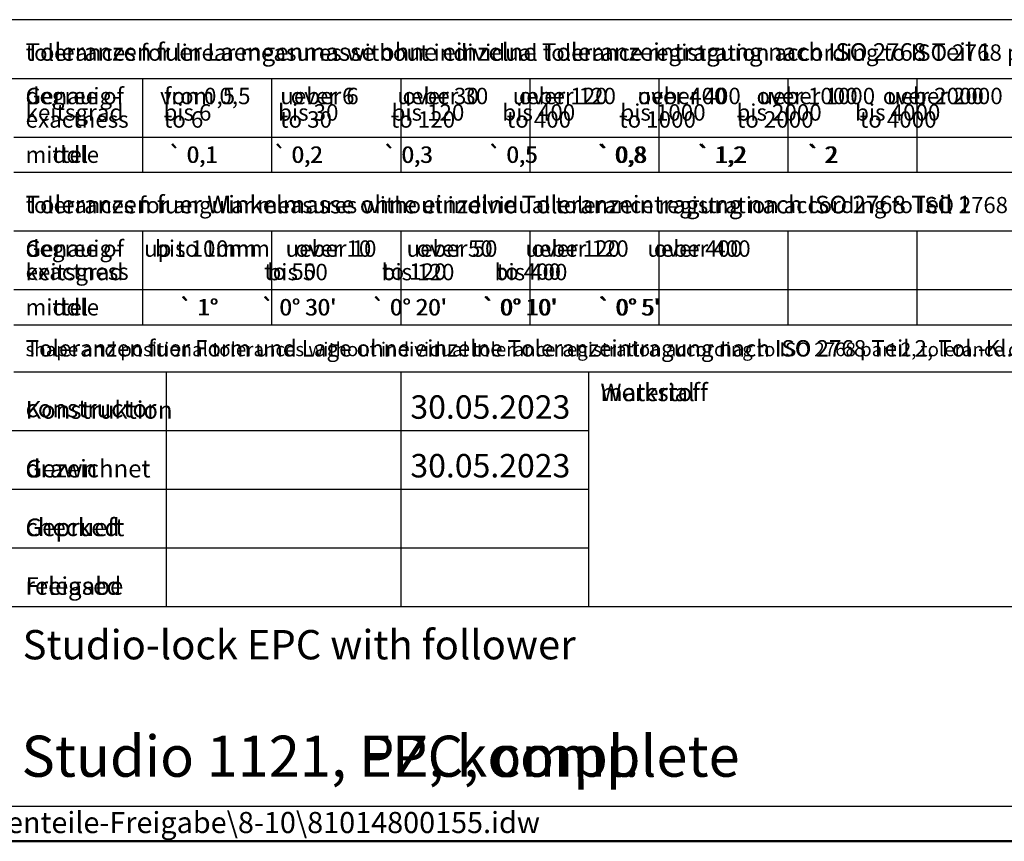
# Model space of a CAD drawing. Units: millimetres. Extents: x -16 to 800, y 0 to 570.
# Drawn here: x 505 to 673, y 0 to 140 of the extents above; entities that cross this region are included whole.
import ezdxf
from ezdxf.enums import TextEntityAlignment as Align

# ---------------------------------------------------------------- set-up
doc = ezdxf.new("R2010")
doc.units = ezdxf.units.MM
for name, color, linetype in [('Deutsch', 4, 'Continuous'), ('Englisch', 3, 'Continuous'), ('Schriftfeld', 7, 'Continuous')]:
    doc.layers.add(name, color=color, linetype=linetype)
doc.layers.add('Grau', color=9, linetype='Continuous', lineweight=9, true_color=0x808080)
doc.layers.add('Rahmen', color=7, linetype='Continuous', lineweight=50)
doc.layers.add('Titel', color=7, linetype='Continuous', lineweight=50)
doc.styles.add('Notiztext Gr. 3.5 (DORMA)', font='isocpeur.ttf')
doc.styles.add('Textstil41', font='isocpeur.ttf')
doc.styles.add('Textstil43', font='isocpeur.ttf')
doc.styles.add('Textstil46', font='isocpeur.ttf')
doc.styles.add('Textstil68', font='isocpeur.ttf')

# ---------------------------------------------------------------- blocks, each defined once
blk = doc.blocks.new('Ränder A3 Rahmen (DORMA)')
at = {"layer": 'Rahmen'}
blk.add_line((15, 5), (415, 5), dxfattribs=at)
blk = doc.blocks.new('Schriftfelder Schriftfeld (DORMA)')
at = {"layer": 'Rahmen', "lineweight": 30}
for p, q in [((198, 70), (8, 70)), ((50, 40), (138, 40)), ((8, 20), (198, 20)), ((8, 0), (198, 0))]:
    blk.add_line(p, q, dxfattribs=at)
at = {"layer": 'Schriftfeld'}
for p, q in [((8, 65), (198, 65)), ((61, 57), (61, 65)), ((72, 57), (72, 65)), ((83, 57), (83, 65)), ((94, 57), (94, 65)), ((105, 57), (105, 65)), ((116, 57), (116, 65)), ((127, 57), (127, 65)), ((50, 60), (138, 60)), ((50, 57), (138, 57)), ((50, 52), (138, 52)), ((61, 44), (61, 52)), ((72, 44), (72, 52)), ((83, 44), (83, 52)), ((94, 44), (94, 52)), ((105, 44), (105, 52)), ((116, 44), (116, 52)), ((127, 44), (127, 52)), ((50, 47), (138, 47)), ((50, 44), (138, 44)), ((63, 20), (63, 40)), ((83, 20), (83, 40)), ((99, 20), (99, 40)), ((8, 35), (99, 35)), ((8, 30), (99, 30)), ((8, 25), (99, 25))]:
    blk.add_line(p, q, dxfattribs=at)
at = {"layer": 'Schriftfeld', "lineweight": 30}
blk.add_line((34, 3), (198, 3), dxfattribs=at)
at = {"layer": 'Deutsch', "char_height": 1.5, "attachment_point": 1, "style": 'Notiztext Gr. 3.5 (DORMA)'}
for s, insert in [('\\fSansSerif|b0|i0;\\H1.5000;Toleranzen fuer Laengenmasse ohne einzelne Toleranzeintragung nach ISO 2768 Teil 1', (51, 68)), ('\\fSansSerif|b0|i0;\\H1.5000;Toleranzen fuer Winkelmasse ohne einzelne Toleranzeintragung nach ISO 2768 Teil 1', (51, 55)), ('\\fSansSerif|b0|i0;\\H1.5000;Werkstoff', (100, 39)), ('\\fSansSerif|b0|i0;\\H1.5000;Konstruktion', (51, 37.5)), ('\\fSansSerif|b0|i0;\\H1.5000;Gezeichnet', (51, 32.5)), ('\\fSansSerif|b0|i0;\\H1.5000;Geprueft', (51, 27.5)), ('\\fSansSerif|b0|i0;\\H1.5000;Freigabe', (51, 22.5))]:
    blk.add_mtext(s, dxfattribs=dict(at, insert=insert))
at = {"layer": 'Deutsch', "width": 95.04706, "attachment_point": 1, "style": 'Notiztext Gr. 3.5 (DORMA)'}
for s, insert, char_height in [('\\fSansSerif|b0|i0;\\H1.4000;Genauig-        von 0,5         ueber 6 \\fSansSerif|b0|i0;\\H1.0000; \\fSansSerif|b0|i0;\\H1.4000;      ueber 30 \\fSansSerif|b0|i0;\\H1.2000; \\fSansSerif|b0|i0;\\H1.4000;   ueber 120 \\fSansSerif|b0|i0;\\H0.8000; \\fSansSerif|b0|i0;\\H1.0000; \\fSansSerif|b0|i0;\\H1.4000;  ueber 400  \\fSansSerif|b0|i0;\\H1.0000; \\fSansSerif|b0|i0;\\H1.4000; ueber 1000 \\fSansSerif|b0|i0;\\H0.5000; \\fSansSerif|b0|i0;\\H1.4000; ueber 2000', (51, 64.2), 3.5), ('\\fSansSerif|b0|i0;\\H1.4000;keitsgrad        bis 6           \\fSansSerif|b0|i0;\\H0.4000; \\fSansSerif|b0|i0;\\H1.4000;  bis 30     \\fSansSerif|b0|i0;\\H1.0000;   \\fSansSerif|b0|i0;\\H2.0000; \\fSansSerif|b0|i0;\\H1.4000;  bis 120  \\fSansSerif|b0|i0;\\H0.8000; \\fSansSerif|b0|i0;\\H1.4000;     bis 400         bis 1000     \\fSansSerif|b0|i0;\\H0.8000;  \\fSansSerif|b0|i0;\\H1.4000;bis 2000   \\fSansSerif|b0|i0;\\H0.5000; \\fSansSerif|b0|i0;\\H1.4000;   \\fSansSerif|b0|i0;\\H0.4000; \\fSansSerif|b0|i0;\\H1.4000;bis 4000', (51, 62.8), 3.5), ('\\fSansSerif|b0|i0;\\H1.4000;mittel                \\fAIGDT|b0|i0;\\H1.4000;`\\fSansSerif|b0|i0;\\H1.4000; 0,1           \\fAIGDT|b0|i0;\\H1.4000;`\\fSansSerif|b0|i0;\\H1.4000; 0,2            \\fAIGDT|b0|i0;\\H1.4000;`\\fSansSerif|b0|i0;\\H1.4000; 0,3           \\fAIGDT|b0|i0;\\H1.4000;`\\fSansSerif|b0|i0;\\H1.4000; 0,5           \\fSansSerif|b0|i0;\\H0.8000; \\fAIGDT|b0|i0;\\H1.4000;`\\fSansSerif|b0|i0;\\H1.4000; 0,8          \\fAIGDT|b0|i0;\\H1.4000;`\\fSansSerif|b0|i0;\\H1.4000; 1,2            \\fAIGDT|b0|i0;\\H1.4000;`\\fSansSerif|b0|i0;\\H1.4000; 2', (51, 59.2), 3.5), ('\\fSansSerif|b0|i0;\\H1.4000;Genauig-       bis 10mm  \\fSansSerif|b0|i0;\\H1.0000; \\fSansSerif|b0|i0;\\H1.4000;   ueber 10      ueber 50    \\fSansSerif|b0|i0;\\H0.8000; \\fSansSerif|b0|i0;\\H1.4000; ueber 120  \\fSansSerif|b0|i0;\\H1.0000; \\fSansSerif|b0|i0;\\H1.4000; ueber 400', (51, 51.2), 3.5), ('\\fSansSerif|b0|i0;\\H1.4000;keitsgrad                         \\fSansSerif|b0|i0;\\H1.0000; \\fSansSerif|b0|i0;\\H1.4000;   bis 50      \\fSansSerif|b0|i0;\\H1.0000; \\fSansSerif|b0|i0;\\H1.4000;    bis 120        bis 400', (51, 49.2), 3.5), ("\\fSansSerif|b0|i0;\\H1.4000;mittel                  \\fAIGDT|b0|i0;\\H1.4000;`\\fSansSerif|b0|i0;\\H1.4000; 1\\fISOCPEUR|b0|i0;\\H1.4000;°\\fSansSerif|b0|i0;\\H1.4000;    \\fSansSerif|b0|i0;\\H0.9000; \\fSansSerif|b0|i0;\\H1.4000;    \\fAIGDT|b0|i0;\\H1.4000;`\\fSansSerif|b0|i0;\\H1.4000; 0\\fISOCPEUR|b0|i0;\\H1.4000;°\\fSansSerif|b0|i0;\\H1.4000; 30'       \\fAIGDT|b0|i0;\\H1.4000;`\\fSansSerif|b0|i0;\\H1.4000; 0\\fISOCPEUR|b0|i0;\\H1.4000;°\\fSansSerif|b0|i0;\\H1.4000; 20'  \\fSansSerif|b0|i0;\\H0.8000;       \\fSansSerif|b0|i0;\\H1.4000; \\fAIGDT|b0|i0;\\H1.4000;`\\fSansSerif|b0|i0;\\H1.4000; 0\\fISOCPEUR|b0|i0;\\H1.4000;°\\fSansSerif|b0|i0;\\H1.4000; 10'        \\fAIGDT|b0|i0;\\H1.4000;`\\fSansSerif|b0|i0;\\H1.4000; 0\\fISOCPEUR|b0|i0;\\H1.4000;°\\fSansSerif|b0|i0;\\H1.4000; 5'", (51, 46.2), 3.5), ('\\fSansSerif|b0|i0;\\H1.4000;Toleranzen fuer Form und Lage ohne einzelne Toleranzeintragung nach ISO 2768 Teil 2, Tol.-Kl. K', (51, 42.7), 1.4)]:
    blk.add_mtext(s, dxfattribs=dict(at, insert=insert, char_height=char_height))
at = {"layer": 'Deutsch'}
for tag, p, height, style in [('Produktstatus_001', (158.8, 26), 2, 'Textstil46'), ('TITEL_001', (50.65, 5.5), 3.5, 'Notiztext Gr. 3.5 (DORMA)')]:
    blk.add_attdef(tag, p, '', height=height, dxfattribs=dict(at, style=style))
at = {"layer": 'Englisch', "attachment_point": 1, "style": 'Notiztext Gr. 3.5 (DORMA)'}
for s, insert, char_height in [('\\fSansSerif|b0|i0;\\H1.4000;tolerances for linear measures without individual tolerance registration according to ISO 2768 part 1', (51, 67.9), 1.4), ('\\fSansSerif|b0|i0;\\H1.3800;tolerances for angular measures without individual tolerance registration according to ISO 2768 part 1', (51, 54.9), 1.38), ('\\fSansSerif|b0|i0;\\H1.5000;material', (100, 39), 1.5), ('\\fSansSerif|b0|i0;\\H1.5000;constructor', (51, 37.628), 1.5), ('\\fSansSerif|b0|i0;\\H1.5000;drawn', (51, 32.5), 1.5), ('\\fSansSerif|b0|i0;\\H1.5000;checked', (51, 27.5), 1.5), ('\\fSansSerif|b0|i0;\\H1.5000;released', (51, 22.5), 1.5)]:
    blk.add_mtext(s, dxfattribs=dict(at, insert=insert, char_height=char_height))
at = {"layer": 'Englisch', "width": 95.04706, "attachment_point": 1, "style": 'Notiztext Gr. 3.5 (DORMA)'}
for s, insert, char_height in [('\\fSansSerif|b0|i0;\\H1.4000;degree of        from 0,5        over 6       \\fSansSerif|b0|i0;\\H0.8000; \\fSansSerif|b0|i0;\\H1.4000;  over 30        over 120      over 400      over 1000     over 2000', (51, 64.2), 3.5), ('\\fSansSerif|b0|i0;\\H1.4000;exactness       to 6           \\fSansSerif|b0|i0;\\H0.4000; \\fSansSerif|b0|i0;\\H1.4000;    to 30         \\fSansSerif|b0|i0;\\H0.5000;  \\fSansSerif|b0|i0;\\H1.4000;  to 120  \\fSansSerif|b0|i0;\\H0.8000;    \\fSansSerif|b0|i0;\\H1.4000;      to 400        \\fSansSerif|b0|i0;\\H0.8000; \\fSansSerif|b0|i0;\\H1.4000; to 1000       \\fSansSerif|b0|i0;\\H0.8000;  \\fSansSerif|b0|i0;\\H1.4000;to 2000      \\fSansSerif|b0|i0;\\H0.5000; \\fSansSerif|b0|i0;\\H1.4000;  \\fSansSerif|b0|i0;\\H0.8000; \\fSansSerif|b0|i0;\\H0.4000; \\fSansSerif|b0|i0;\\H1.4000;to 4000', (51, 62.2), 3.5), ('\\fSansSerif|b0|i0;\\H1.4000;middle            \\fSansSerif|b0|i0;\\H1.0000; \\fSansSerif|b0|i0;\\H1.4000; \\fAIGDT|b0|i0;\\H1.4000;`\\fSansSerif|b0|i0;\\H1.4000; 0,1           \\fAIGDT|b0|i0;\\H1.4000;`\\fSansSerif|b0|i0;\\H1.4000; 0,2            \\fAIGDT|b0|i0;\\H1.4000;`\\fSansSerif|b0|i0;\\H1.4000; 0,3           \\fAIGDT|b0|i0;\\H1.4000;`\\fSansSerif|b0|i0;\\H1.4000; 0,5            \\fAIGDT|b0|i0;\\H1.4000;`\\fSansSerif|b0|i0;\\H1.4000; 0,8          \\fAIGDT|b0|i0;\\H1.4000;`\\fSansSerif|b0|i0;\\H1.4000; 1,2            \\fAIGDT|b0|i0;\\H1.4000;`\\fSansSerif|b0|i0;\\H1.4000; 2', (51, 59.2), 3.5), ('\\fSansSerif|b0|i0;\\H1.4000;degree of    up to 10mm     over 10         over 50     \\fSansSerif|b0|i0;\\H1.0000; \\fSansSerif|b0|i0;\\H1.4000;  over 120    \\fSansSerif|b0|i0;\\H1.0000; \\fSansSerif|b0|i0;\\H1.4000;  over 400', (51, 51.2), 3.5), ('\\fSansSerif|b0|i0;\\H1.4000;exactness                           to 50      \\fSansSerif|b0|i0;\\H1.0000;   \\fSansSerif|b0|i0;\\H1.4000;     to 120          to 400', (51, 49.239), 3.5), ("\\fSansSerif|b0|i0;\\H1.4000;middle                \\fAIGDT|b0|i0;\\H1.4000;`\\fSansSerif|b0|i0;\\H1.4000; 1\\fISOCPEUR|b0|i0;\\H1.4000;° \\fSansSerif|b0|i0;\\H1.4000;   \\fSansSerif|b0|i0;\\H0.9000; \\fSansSerif|b0|i0;\\H0.8000;   \\fSansSerif|b0|i0;\\H1.4000;  \\fAIGDT|b0|i0;\\H1.4000;`\\fSansSerif|b0|i0;\\H1.4000; 0\\fISOCPEUR|b0|i0;\\H1.4000;°\\fSansSerif|b0|i0;\\H1.4000; 30'       \\fAIGDT|b0|i0;\\H1.4000;`\\fSansSerif|b0|i0;\\H1.4000; 0\\fISOCPEUR|b0|i0;\\H1.4000;°\\fSansSerif|b0|i0;\\H1.4000; 20'  \\fSansSerif|b0|i0;\\H0.9000;      \\fSansSerif|b0|i0;\\H1.4000; \\fAIGDT|b0|i0;\\H1.4000;`\\fSansSerif|b0|i0;\\H1.4000; 0\\fISOCPEUR|b0|i0;\\H1.4000;°\\fSansSerif|b0|i0;\\H1.4000; 10'        \\fAIGDT|b0|i0;\\H1.4000;`\\fSansSerif|b0|i0;\\H1.4000; 0\\fISOCPEUR|b0|i0;\\H1.4000;°\\fSansSerif|b0|i0;\\H1.4000; 5'", (51, 46.2), 3.5), ('\\fSansSerif|b0|i0;\\H1.1700;shape and positional tolerances without individual tolerance registration according to ISO 2768 part 2, tolerance class K', (51, 42.5), 1.17)]:
    blk.add_mtext(s, dxfattribs=dict(at, insert=insert, char_height=char_height))
at = {"layer": 'Englisch'}
for tag, p, height, style in [('Produktstatus-Englisch_001', (158.8, 26), 2, 'Textstil46'), ('Oberbegriff-Englisch_001', (50.75, 15.5), 2.5, 'Textstil43'), ('Title-Englisch_001', (50.65, 5.5), 3.5, 'Notiztext Gr. 3.5 (DORMA)')]:
    blk.add_attdef(tag, p, '', height=height, dxfattribs=dict(at, style=style))
at = {"layer": 'Grau', "style": 'Textstil46'}
for tag, p in [('AenderungsNummer1', (15, 58.5)), ('AenderungsTag1', (29, 58.5)), ('AenderungsName1', (43, 58.5)), ('AenderungsNummer2', (15, 53.5)), ('AenderungsTag2', (29, 53.5)), ('AenderungsName2', (43, 53.5)), ('AenderungsNummer3', (15, 48.5)), ('AenderungsTag3', (29, 48.5)), ('AenderungsName3', (43, 48.5)), ('AenderungsNummer4', (15, 43.5)), ('AenderungsTag4', (29, 43.5)), ('AenderungsName4', (43, 43.5)), ('AenderungsNummer5', (15, 38.5)), ('AenderungsTag5', (29, 38.5)), ('AenderungsName5', (43, 38.5)), ('AenderungsNummer6', (15, 33.5)), ('AenderungsTag6', (29, 33.5)), ('AenderungsName6', (43, 33.5)), ('AenderungsNummer7', (15, 28.5)), ('AenderungsTag7', (29, 28.5)), ('AenderungsName7', (43, 28.5)), ('AenderungsNummer8', (15, 23.5)), ('AenderungsTag8', (29, 23.5)), ('AenderungsName8', (43, 23.5))]:
    blk.add_attdef(tag, text='', height=2, dxfattribs=at).set_placement(p, align=Align.TOP_CENTER)
at = {"layer": 'Titel'}
for tag, height, style, p in [('Passung5', 2, 'Textstil46', (148, 68)), ('Groesstmass5', 2, 'Textstil46', (168, 68)), ('Kleinstmass5', 2, 'Textstil46', (188, 68)), ('AenderungsNummer0', 2, 'Textstil46', (15, 63.5)), ('AenderungsTag0', 2, 'Textstil46', (29, 63.5)), ('AenderungsName0', 2, 'Textstil46', (43, 63.5)), ('Passung4', 2, 'Textstil46', (148, 63)), ('Groesstmass4', 2, 'Textstil46', (168, 63)), ('Kleinstmass4', 2, 'Textstil46', (188, 63)), ('Passung3', 2, 'Textstil46', (148, 58)), ('Groesstmass3', 2, 'Textstil46', (168, 58)), ('Kleinstmass3', 2, 'Textstil46', (188, 58)), ('Passung2', 2, 'Textstil46', (148, 53)), ('Groesstmass2', 2, 'Textstil46', (168, 53)), ('Kleinstmass2', 2, 'Textstil46', (188, 53)), ('Passung1', 2, 'Textstil46', (148, 48)), ('Groesstmass1', 2, 'Textstil46', (168, 48)), ('Kleinstmass1', 2, 'Textstil46', (188, 48)), ('Maßstab', 5, 'Textstil41', (42, 11))]:
    blk.add_attdef(tag, text='', height=height, dxfattribs=dict(at, style=style)).set_placement(p, align=Align.TOP_CENTER)
for tag, p, height, style in [('Konstruktions-Datum_001', (83.8, 36), 2, 'Textstil46'), ('Gewicht_001', (158.8, 36), 2, 'Textstil46'), ('CAD-System_001', (186.8, 36), 2, 'Textstil46'), ('ERSTELLUNGSDATUM_001', (83.8, 31), 2, 'Textstil46'), ('Blattgröße_001', (186.8, 31), 2, 'Textstil46'), ('BAUTEILNUMMER_001', (150, 7), 5, 'Textstil41'), ('Pfadangabe_001', (34.82, 0.7), 1.8, 'Textstil68')]:
    blk.add_attdef(tag, p, '', height=height, dxfattribs=dict(at, style=style))
for tag, height, style, p in [('Werkstoff1', 2.5, 'Textstil43', (100, 35)), ('PROJEKT', 2, 'Textstil46', (159, 33)), ('Werkstoff2', 2.5, 'Textstil43', (100, 30)), ('KONTROLLIERT_VON', 2, 'Textstil46', (64, 28)), ('KONTROLLDATUM', 2, 'Textstil46', (84, 28)), ('Werkstoff3', 2.5, 'Textstil43', (100, 25)), ('KONSTR._GEN._VON', 2, 'Textstil46', (64, 23)), ('GENEHM.DAT._KONSTR.', 2, 'Textstil46', (84, 23)), ('gefertigt_aus', 2, 'Textstil46', (159, 23))]:
    blk.add_attdef(tag, text='', height=height, dxfattribs=dict(at, style=style)).set_placement(p, align=Align.TOP_LEFT)

msp = doc.modelspace()

# ---------------------------------------------------------------- block references
at = {"xscale": 2, "yscale": 2, "zscale": 2}
msp.add_blockref('Ränder A3 Rahmen (DORMA)', (-30, -10), dxfattribs=at)
ref = msp.add_blockref('Schriftfelder Schriftfeld (DORMA)', (404, 0), dxfattribs=dict(xscale=2, yscale=2, zscale=2))
ref.add_attrib('TITEL_001', 'Studio 1121, PZ, kompl.', (505.3, 11), dxfattribs={"layer": 'Deutsch', "height": 7, "style": 'Notiztext Gr. 3.5 (DORMA)'})
ref.add_attrib('ERSTELLUNGSDATUM_001', '30.05.2023', (571.6, 62), dxfattribs={"layer": 'Titel', "height": 4, "style": 'Textstil46'})
ref.add_attrib('Oberbegriff-Englisch_001', 'Studio-lock EPC with follower', (505.5, 31), dxfattribs={"layer": 'Englisch', "height": 5, "style": 'Textstil43'})
ref.add_attrib('Title-Englisch_001', 'Studio 1121, EPC, complete', (505.3, 11), dxfattribs={"layer": 'Englisch', "height": 7, "style": 'Notiztext Gr. 3.5 (DORMA)'})
ref.add_attrib('Konstruktions-Datum_001', '30.05.2023', (571.6, 72), dxfattribs={"layer": 'Titel', "height": 4, "style": 'Textstil46'})
ref.add_attrib('Pfadangabe_001', '$\\Daten\\Serienteile-Freigabe\\8-10\\81014800155.idw', (473.64, 1.4), dxfattribs={"layer": 'Titel', "height": 3.6, "style": 'Textstil68'})

doc.saveas('drawing.dxf')
